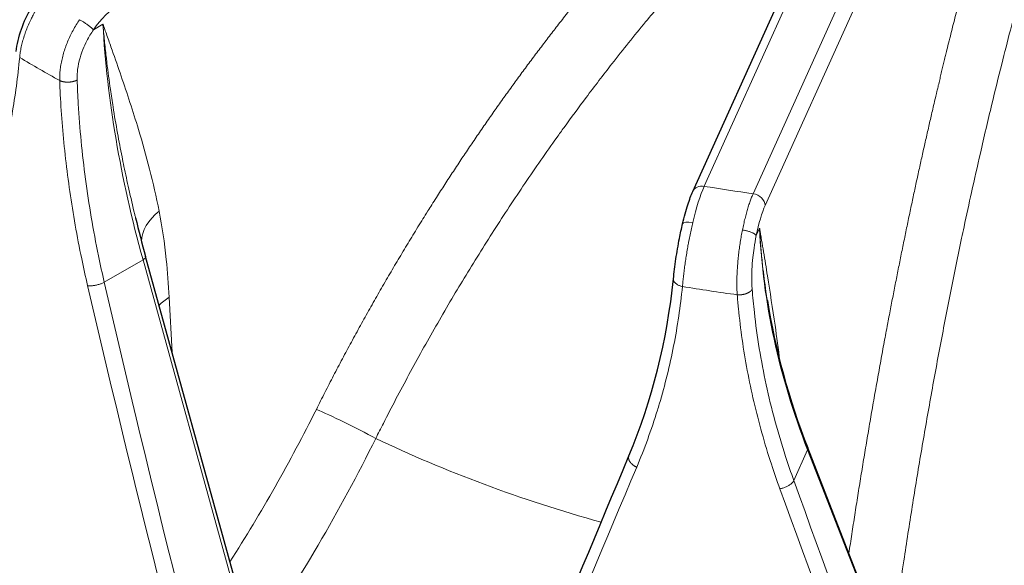
# Model space of a CAD drawing. Units: millimetres. Extents: x 0 to 10500, y 0 to 10873.
# Drawn here: x 3716 to 3795, y 3993 to 4037 of the extents above; entities that cross this region are included whole.
import ezdxf

# ---------------------------------------------------------------- set-up
doc = ezdxf.new("R2010")
doc.units = ezdxf.units.MM
doc.header["$LTSCALE"] = 25
doc.layers.add('Sichtbar (ISO)', color=7, linetype='Continuous', lineweight=25)
doc.layers.add('Tangential', color=7, linetype='Continuous', lineweight=9, true_color=0xbfbfbf)

msp = doc.modelspace()

# ---------------------------------------------------------------- linework, layer by layer
at = {"layer": 'Sichtbar (ISO)'}
for p, q in [((3769.736, 4023.352), (3792.426, 4073.643)), ((3725.013, 4021.232), (3725.013, 4021.234)), ((3736.833, 3978.281), (3725.818, 4018.136)), ((3768.176, 4016.344), (3768.176, 4016.344)), ((3792.967, 3966.851), (3778.954, 4002.78))]:
    msp.add_line(p, q, dxfattribs=at)
for centre, major_axis, ratio, start_param, end_param in [((3800.887, 4024.497), (-130.5, 0), 0.57735, 5.847676, 8.37143), ((3770.647, 4022.94), (-0.912, 0.411), 0.790131, 6.283185, 6.283723), ((3725.143, 4017.949), (0.675, 0.186), 0.385245, 0, 0.00008)]:
    msp.add_ellipse(centre, major_axis=major_axis, ratio=ratio, start_param=start_param, end_param=end_param, dxfattribs=at)
for points, knots in [([(3715.441, 4034.563), (3715.497, 4035.138), (3715.64, 4035.755), (3716.06, 4036.955), (3716.336, 4037.553), (3716.835, 4038.409), (3717.022, 4038.696), (3717.22, 4038.969)], [0, 0, 0, 0, 0.2047788, 0.2047788, 0.3999527, 0.3999527, 0.5019894, 0.5019894, 0.5019894, 0.5019894]), ([(3768.909, 4020.751), (3769.038, 4021.299), (3769.182, 4021.822), (3769.461, 4022.682), (3769.596, 4023.041), (3769.736, 4023.351)], [0, 0, 0, 0, 0.1761704, 0.1761704, 0.3283705, 0.3283705, 0.3283705, 0.3283705]), ([(3768.176, 4016.344), (3768.225, 4016.828), (3768.293, 4017.37), (3768.456, 4018.465), (3768.551, 4019.03), (3768.736, 4019.977), (3768.82, 4020.372), (3768.909, 4020.751)], [0, 0, 0, 0, 0.1748254, 0.1748254, 0.3430065, 0.3430065, 0.4647933, 0.4647933, 0.4647933, 0.4647933])]:
    msp.add_open_spline(points, degree=3, knots=knots, dxfattribs=at)
for points in [[(3725.013, 4021.232), (3725.263, 4020.205), (3725.532, 4019.172), (3725.818, 4018.136)], [(3764.603, 4002.132), (3766.462, 4006.578), (3767.676, 4011.396), (3768.176, 4016.344)], [(3775.712, 4014.603), (3776.339, 4010.667), (3777.43, 4006.689), (3778.954, 4002.78)], [(3750.038, 3967.25), (3754.811, 3978.696), (3759.668, 3990.328), (3764.603, 4002.132)]]:
    msp.add_open_spline(points, degree=3, dxfattribs=at)
at = {"layer": 'Tangential'}
for p, q in [((3770.647, 4023.757), (3793.337, 4074.048)), ((3797.258, 4073.459), (3774.568, 4023.167)), ((3798.225, 4072.518), (3775.536, 4022.227)), ((3722.397, 4036.76), (3721.637, 4036.321)), ((3719.569, 4035.377), (3719.569, 4035.377)), ((3775.09, 4020.402), (3774.819, 4019.801)), ((3725.613, 4017.858), (3722.504, 4016.063)), ((3736.628, 3978.003), (3725.613, 4017.858)), ((3727.95, 4010.421), (3727.715, 4014.854)), ((3778.945, 4002.608), (3777.837, 4000.151)), ((3792.958, 3966.68), (3778.945, 4002.608)), ((3777.475, 4001.183), (3777.475, 4001.183))]:
    msp.add_line(p, q, dxfattribs=at)
for centre, major_axis, ratio, start_param, end_param in [((3800.887, 4024.497), (-136.5, 0), 0.57735, 5.750506, 8.241613), ((3723.79, 4034.178), (2.399, 4.385), 0.592266, 0.77193, 1.400611), ((3775.363, 4007.728), (-39.41, 63.837), 0.556673, 0.79516, 1.089128), ((3800.887, 4081.414), (118.202, 0), 0.57735, 3.907783, 3.946198), ((3770.521, 4018.879), (1.009, 5.913), 0.195581, 0.634999, 1.263601), ((3770.647, 4022.94), (-0.912, 0.411), 0.790131, 5.054825, 6.283185), ((3800.887, 4086.142), (112.206, 0), 0.57735, 4.439515, 4.475627), ((3800.887, 4022.864), (-138.5, 0), 0.57735, 0, 1.891983), ((3774.568, 4022.351), (0.912, -0.411), 0.790131, 0.368616, 1.913232), ((3730.44, 4019.827), (-4.908, -0.956), 0.656014, 5.380945, 6.140024), ((3775.662, 4018.128), (0.636, 4.958), 0.220857, 0.62638, 1.255062), ((3847.625, 4011.055), (-68.906, 29.623), 0.769687, 0.354912, 0.64888), ((3725.143, 4017.949), (0.675, 0.186), 0.385245, 5.371162, 6.283185), ((3809.003, 4044.661), (-77.216, 342), 0.262604, 1.595935, 1.7238), ((3966.051, 4135.246), (-101.955, 590.634), 0.437778, 1.69797, 1.773166), ((3800.887, 4081.414), (118.202, 0), 0.57735, 4.438363, 4.476779), ((3731.249, 4012.92), (4.993, 0.265), 0.581839, 2.325869, 2.594496), ((3704.662, 4017.53), (34.73, 61.307), 0.514625, 4.612477, 4.812373), ((3742.349, 4004.319), (3.577, -1.79), 0.049974, 1.022175, 2.506805), ((3800.887, 4042.784), (-88.453, 0), 0.57735, 0.876505, 1.120363), ((3778.302, 4002.525), (0.652, 0.254), 0.509155, 5.829715, 6.283118), ((3788.533, 4051.369), (118.896, 280.971), 0.006407, 1.752939, 1.880843), ((3869.333, 4171.891), (163.697, -554.945), 0.242748, 4.954711, 5.029906), ((3812.714, 4047.79), (109.125, -314.433), 0.150534, 4.814181, 4.942046)]:
    msp.add_ellipse(centre, major_axis=major_axis, ratio=ratio, start_param=start_param, end_param=end_param, dxfattribs=at)
for points, degree, knots in [([(3786.75, 4064.636), (3785.929, 4064.01), (3785.111, 4063.374), (3784.297, 4062.728), (3782.135, 4060.977), (3779.997, 4059.154), (3778.675, 4057.989), (3775.372, 4054.989), (3772.135, 4051.817), (3770.214, 4049.849), (3765.787, 4045.112), (3761.526, 4040.075), (3759.15, 4037.104), (3753.358, 4029.444), (3748.012, 4021.304), (3744.98, 4016.266), (3742.145, 4011.11), (3739.521, 4005.866)], 5, [25.545144, 25.545144, 25.545144, 25.545144, 25.545144, 25.545144, 33.334067, 33.334067, 33.334067, 46.262454, 46.262454, 46.262454, 65.816362, 65.816362, 65.816362, 91.941712, 91.941712, 91.941712, 131.280511, 131.280511, 131.280511, 131.280511, 131.280511, 131.280511]), ([(3798.238, 4062.003), (3797.949, 4061.203), (3797.661, 4060.393), (3797.374, 4059.574), (3796.615, 4057.366), (3795.866, 4055.089), (3795.404, 4053.645), (3794.251, 4049.946), (3793.126, 4046.089), (3792.461, 4043.716), (3790.931, 4038.045), (3789.47, 4032.11), (3788.659, 4028.639), (3786.732, 4019.949), (3784.974, 4010.893), (3783.997, 4005.428), (3783.09, 3999.89), (3782.257, 3994.311)], 5, [25.545144, 25.545144, 25.545144, 25.545144, 25.545144, 25.545144, 33.334067, 33.334067, 33.334067, 46.262454, 46.262454, 46.262454, 65.816362, 65.816362, 65.816362, 91.941712, 91.941712, 91.941712, 129.897524, 129.897524, 129.897524, 129.897524, 129.897524, 129.897524]), ([(3784.358, 4055.761), (3784.221, 4055.644), (3784.084, 4055.527), (3783.947, 4055.41), (3783.205, 4054.774), (3782.466, 4054.127), (3781.732, 4053.469), (3781.399, 4053.171), (3781.067, 4052.871), (3780.736, 4052.569), (3780.444, 4052.302), (3780.152, 4052.033), (3779.86, 4051.762), (3779.753, 4051.662), (3779.646, 4051.563), (3779.539, 4051.463), (3779.109, 4051.061), (3778.681, 4050.656), (3778.255, 4050.247), (3777.783, 4049.795), (3777.312, 4049.338), (3776.844, 4048.877), (3776.239, 4048.281), (3775.636, 4047.677), (3775.037, 4047.067), (3774.498, 4046.518), (3773.962, 4045.962), (3773.428, 4045.401), (3772.98, 4044.93), (3772.534, 4044.455), (3772.089, 4043.976), (3771.695, 4043.551), (3771.303, 4043.124), (3770.912, 4042.693), (3770.698, 4042.457), (3770.484, 4042.22), (3770.272, 4041.983), (3769.59, 4041.222), (3768.913, 4040.452), (3768.242, 4039.673), (3767.468, 4038.775), (3766.7, 4037.865), (3765.94, 4036.943), (3765.03, 4035.84), (3764.131, 4034.72), (3763.243, 4033.585), (3762.545, 4032.692), (3761.853, 4031.79), (3761.169, 4030.878), (3760.575, 4030.086), (3759.986, 4029.287), (3759.403, 4028.482), (3759.213, 4028.219), (3759.022, 4027.954), (3758.833, 4027.689), (3757.961, 4026.471), (3757.103, 4025.239), (3756.259, 4023.993), (3755.418, 4022.75), (3754.59, 4021.494), (3753.777, 4020.226), (3752.968, 4018.963), (3752.173, 4017.688), (3751.393, 4016.402), (3750.62, 4015.127), (3749.861, 4013.84), (3749.119, 4012.544), (3748.38, 4011.255), (3747.657, 4009.956), (3746.951, 4008.649), (3746.25, 4007.354), (3745.565, 4006.05), (3744.897, 4004.739), (3744.694, 4004.339), (3744.491, 4003.939), (3744.291, 4003.538)], 3, [36.481614, 36.481614, 36.481614, 36.481614, 37.306583, 37.306583, 37.306583, 41.784519, 41.784519, 41.784519, 43.811078, 43.811078, 43.811078, 45.603818, 45.603818, 45.603818, 46.262454, 46.262454, 46.262454, 48.908373, 48.908373, 48.908373, 51.836675, 51.836675, 51.836675, 55.622267, 55.622267, 55.622267, 59.029877, 59.029877, 59.029877, 61.890903, 61.890903, 61.890903, 64.428555, 64.428555, 64.428555, 65.816362, 65.816362, 65.816362, 70.261506, 70.261506, 70.261506, 75.390882, 75.390882, 75.390882, 81.533447, 81.533447, 81.533447, 86.367164, 86.367164, 86.367164, 90.566998, 90.566998, 90.566998, 91.941712, 91.941712, 91.941712, 98.262501, 98.262501, 98.262501, 104.566445, 104.566445, 104.566445, 110.845328, 110.845328, 110.845328, 117.074687, 117.074687, 117.074687, 123.269374, 123.269374, 123.269374, 129.408814, 129.408814, 129.408814, 131.280511, 131.280511, 131.280511, 131.280511]), ([(3801.173, 4056.127), (3801.09, 4055.891), (3801.008, 4055.654), (3800.926, 4055.416), (3800.853, 4055.204), (3800.78, 4054.991), (3800.707, 4054.777), (3800.698, 4054.752), (3800.689, 4054.726), (3800.68, 4054.7), (3800.57, 4054.375), (3800.459, 4054.048), (3800.349, 4053.719), (3800.226, 4053.352), (3800.103, 4052.982), (3799.981, 4052.611), (3799.72, 4051.817), (3799.46, 4051.014), (3799.203, 4050.2), (3799.086, 4049.832), (3798.97, 4049.462), (3798.854, 4049.089), (3798.752, 4048.76), (3798.649, 4048.429), (3798.547, 4048.097), (3798.51, 4047.974), (3798.473, 4047.852), (3798.435, 4047.729), (3798.285, 4047.237), (3798.136, 4046.741), (3797.987, 4046.242), (3797.822, 4045.69), (3797.658, 4045.134), (3797.495, 4044.573), (3797.284, 4043.849), (3797.075, 4043.119), (3796.866, 4042.382), (3796.679, 4041.718), (3796.493, 4041.049), (3796.308, 4040.376), (3796.153, 4039.81), (3795.998, 4039.241), (3795.844, 4038.668), (3795.708, 4038.16), (3795.572, 4037.649), (3795.437, 4037.136), (3795.364, 4036.855), (3795.29, 4036.573), (3795.216, 4036.291), (3794.981, 4035.386), (3794.748, 4034.474), (3794.517, 4033.553), (3794.251, 4032.492), (3793.987, 4031.42), (3793.727, 4030.338), (3793.415, 4029.043), (3793.108, 4027.734), (3792.805, 4026.413), (3792.566, 4025.373), (3792.331, 4024.325), (3792.098, 4023.269), (3791.896, 4022.353), (3791.696, 4021.43), (3791.499, 4020.502), (3791.434, 4020.199), (3791.37, 4019.895), (3791.306, 4019.59), (3791.011, 4018.189), (3790.721, 4016.776), (3790.437, 4015.353), (3790.154, 4013.934), (3789.876, 4012.505), (3789.604, 4011.067), (3789.333, 4009.634), (3789.067, 4008.193), (3788.808, 4006.744), (3788.551, 4005.306), (3788.299, 4003.861), (3788.054, 4002.41), (3787.809, 4000.967), (3787.571, 3999.518), (3787.339, 3998.063), (3787.109, 3996.622), (3786.886, 3995.176), (3786.668, 3993.726), (3786.602, 3993.284), (3786.536, 3992.841), (3786.471, 3992.399)], 3, [30.566267, 30.566267, 30.566267, 30.566267, 31.950167, 31.950167, 31.950167, 33.184881, 33.184881, 33.184881, 33.334068, 33.334068, 33.334068, 35.210397, 35.210397, 35.210397, 37.306583, 37.306583, 37.306583, 41.784519, 41.784519, 41.784519, 43.811079, 43.811079, 43.811079, 45.603818, 45.603818, 45.603818, 46.262454, 46.262454, 46.262454, 48.908374, 48.908374, 48.908374, 51.836675, 51.836675, 51.836675, 55.622267, 55.622267, 55.622267, 59.029877, 59.029877, 59.029877, 61.890903, 61.890903, 61.890903, 64.428555, 64.428555, 64.428555, 65.816362, 65.816362, 65.816362, 70.261507, 70.261507, 70.261507, 75.390884, 75.390884, 75.390884, 81.533449, 81.533449, 81.533449, 86.367166, 86.367166, 86.367166, 90.567001, 90.567001, 90.567001, 91.941712, 91.941712, 91.941712, 98.262501, 98.262501, 98.262501, 104.566445, 104.566445, 104.566445, 110.845328, 110.845328, 110.845328, 117.074688, 117.074688, 117.074688, 123.269375, 123.269375, 123.269375, 129.408816, 129.408816, 129.408816, 131.280511, 131.280511, 131.280511, 131.280511]), ([(3715.716, 4034.094), (3715.727, 4034.229), (3715.744, 4034.367), (3715.786, 4034.647), (3715.812, 4034.79), (3715.872, 4035.079), (3715.907, 4035.225), (3715.986, 4035.52), (3716.03, 4035.669), (3716.127, 4035.969), (3716.179, 4036.119), (3716.293, 4036.42), (3716.354, 4036.571), (3716.485, 4036.873), (3716.554, 4037.023), (3716.679, 4037.281), (3716.734, 4037.389), (3716.87, 4037.645), (3716.952, 4037.793), (3717.126, 4038.088), (3717.218, 4038.236), (3717.408, 4038.526), (3717.506, 4038.668), (3717.607, 4038.807)], 3, [13.770336, 13.770336, 13.770336, 13.770336, 14.424659, 14.424659, 15.078844, 15.078844, 15.732931, 15.732931, 16.386959, 16.386959, 17.041072, 17.041072, 17.695174, 17.695174, 18.349438, 18.349438, 18.823966, 18.823966, 19.483776, 19.483776, 20.159486, 20.159486, 20.835197, 20.835197, 20.835197, 20.835197]), ([(3720.522, 4037.124), (3720.428, 4036.987), (3720.336, 4036.847), (3720.161, 4036.561), (3720.077, 4036.415), (3719.916, 4036.12), (3719.84, 4035.97), (3719.695, 4035.667), (3719.626, 4035.514), (3719.498, 4035.206), (3719.439, 4035.051), (3719.329, 4034.74), (3719.278, 4034.584), (3719.187, 4034.271), (3719.147, 4034.115), (3719.075, 4033.804), (3719.044, 4033.649), (3718.993, 4033.341), (3718.973, 4033.188), (3718.942, 4032.885), (3718.932, 4032.735), (3718.924, 4032.47), (3718.923, 4032.355), (3718.926, 4032.24)], 3, [7.304451, 7.304451, 7.304451, 7.304451, 7.959553, 7.959553, 8.614411, 8.614411, 9.269066, 9.269066, 9.923593, 9.923593, 10.578003, 10.578003, 11.232335, 11.232335, 11.886629, 11.886629, 12.541041, 12.541041, 13.195457, 13.195457, 13.850065, 13.850065, 14.369259, 14.369259, 14.369259, 14.369259]), ([(3720.522, 4037.124), (3720.553, 4037.107), (3720.585, 4037.089), (3720.651, 4037.05), (3720.685, 4037.029), (3720.755, 4036.986), (3720.791, 4036.964), (3720.864, 4036.917), (3720.901, 4036.893), (3720.975, 4036.843), (3721.012, 4036.818), (3721.085, 4036.766), (3721.122, 4036.74), (3721.193, 4036.688), (3721.229, 4036.662), (3721.296, 4036.611), (3721.329, 4036.586), (3721.392, 4036.536), (3721.422, 4036.512), (3721.479, 4036.465), (3721.505, 4036.442), (3721.555, 4036.399), (3721.577, 4036.378), (3721.612, 4036.346), (3721.625, 4036.333), (3721.637, 4036.321)], 3, [0, 0, 0, 0, 0.083584, 0.083584, 0.168325, 0.168325, 0.254124, 0.254124, 0.340814, 0.340814, 0.428359, 0.428359, 0.516062, 0.516062, 0.603608, 0.603608, 0.690699, 0.690699, 0.776641, 0.776641, 0.861753, 0.861753, 0.945438, 0.945438, 1, 1, 1, 1]), ([(3725.013, 4021.234), (3724.991, 4021.323), (3724.969, 4021.413), (3724.948, 4021.503), (3724.784, 4022.18), (3724.627, 4022.855), (3724.477, 4023.529), (3724.34, 4024.14), (3724.209, 4024.749), (3724.083, 4025.357), (3724.03, 4025.612), (3723.979, 4025.866), (3723.928, 4026.12), (3723.801, 4026.755), (3723.681, 4027.388), (3723.567, 4028.018), (3723.439, 4028.726), (3723.319, 4029.431), (3723.207, 4030.132), (3723.133, 4030.595), (3723.063, 4031.056), (3722.997, 4031.516), (3722.892, 4032.241), (3722.797, 4032.961), (3722.711, 4033.677), (3722.692, 4033.838), (3722.673, 4033.999), (3722.655, 4034.159), (3722.605, 4034.596), (3722.558, 4035.031), (3722.515, 4035.465), (3722.494, 4035.681), (3722.473, 4035.897), (3722.454, 4036.113), (3722.447, 4036.186), (3722.441, 4036.259), (3722.434, 4036.331), (3722.428, 4036.404), (3722.421, 4036.477), (3722.415, 4036.549), (3722.412, 4036.584), (3722.409, 4036.62), (3722.406, 4036.655), (3722.406, 4036.658), (3722.406, 4036.66), (3722.406, 4036.663), (3722.405, 4036.666), (3722.405, 4036.669), (3722.405, 4036.672), (3722.405, 4036.675), (3722.404, 4036.678), (3722.404, 4036.681), (3722.404, 4036.685), (3722.403, 4036.689), (3722.403, 4036.693), (3722.403, 4036.697), (3722.402, 4036.7), (3722.402, 4036.704), (3722.402, 4036.706), (3722.402, 4036.708), (3722.402, 4036.711), (3722.401, 4036.714), (3722.401, 4036.717), (3722.401, 4036.72), (3722.4, 4036.725), (3722.4, 4036.731), (3722.399, 4036.736), (3722.399, 4036.739), (3722.399, 4036.742), (3722.399, 4036.745), (3722.398, 4036.748), (3722.398, 4036.751), (3722.398, 4036.753), (3722.398, 4036.756), (3722.398, 4036.758), (3722.397, 4036.76)], 3, [41.715519, 41.715519, 41.715519, 41.715519, 42.255362, 42.255362, 42.255362, 46.330912, 46.330912, 46.330912, 50.030177, 50.030177, 50.030177, 51.582554, 51.582554, 51.582554, 55.460093, 55.460093, 55.460093, 59.818602, 59.818602, 59.818602, 62.697879, 62.697879, 62.697879, 67.235327, 67.235327, 67.235327, 68.255543, 68.255543, 68.255543, 71.034375, 71.034375, 71.034375, 72.423791, 72.423791, 72.423791, 72.892665, 72.892665, 72.892665, 73.36154, 73.36154, 73.36154, 73.589056, 73.589056, 73.589056, 73.606951, 73.606951, 73.606951, 73.626182, 73.626182, 73.626182, 73.648197, 73.648197, 73.648197, 73.677266, 73.677266, 73.677266, 73.701131, 73.701131, 73.701131, 73.717157, 73.717157, 73.717157, 73.735211, 73.735211, 73.735211, 73.766369, 73.766369, 73.766369, 73.783878, 73.783878, 73.783878, 73.799018, 73.799018, 73.799018, 73.813206, 73.813206, 73.813206, 73.813206]), ([(3726.906, 4021.76), (3726.455, 4024.074), (3725.877, 4026.237), (3725.245, 4028.326), (3724.805, 4029.78), (3724.339, 4031.197), (3723.86, 4032.596), (3723.62, 4033.296), (3723.377, 4033.991), (3723.133, 4034.684), (3723.011, 4035.031), (3722.889, 4035.377), (3722.766, 4035.722), (3722.705, 4035.895), (3722.644, 4036.068), (3722.582, 4036.241), (3722.561, 4036.299), (3722.541, 4036.357), (3722.52, 4036.416), (3722.499, 4036.474), (3722.479, 4036.532), (3722.458, 4036.591), (3722.448, 4036.619), (3722.438, 4036.647), (3722.428, 4036.676), (3722.423, 4036.689), (3722.418, 4036.701), (3722.414, 4036.715), (3722.41, 4036.724), (3722.406, 4036.736), (3722.402, 4036.748), (3722.4, 4036.752), (3722.399, 4036.756), (3722.397, 4036.76)], 3, [35.615206, 35.615206, 35.615206, 35.615206, 51.582554, 51.582554, 51.582554, 62.69788, 62.69788, 62.69788, 68.255543, 68.255543, 68.255543, 71.034375, 71.034375, 71.034375, 72.423791, 72.423791, 72.423791, 72.892665, 72.892665, 72.892665, 73.36154, 73.36154, 73.36154, 73.589056, 73.589056, 73.589056, 73.700655, 73.700655, 73.700655, 73.78207, 73.78207, 73.78207, 73.813206, 73.813206, 73.813206, 73.813206]), ([(3721.637, 4036.321), (3721.441, 4036.039), (3721.262, 4035.74), (3721.103, 4035.432), (3720.987, 4035.207), (3720.883, 4034.978), (3720.791, 4034.746), (3720.55, 4034.138), (3720.395, 4033.512), (3720.342, 4032.918), (3720.329, 4032.773), (3720.322, 4032.629), (3720.321, 4032.488), (3720.321, 4032.419), (3720.322, 4032.351), (3720.324, 4032.284)], 3, [7.304451, 7.304451, 7.304451, 7.304451, 8.936784, 8.936784, 8.936784, 10.125711, 10.125711, 10.125711, 13.236877, 13.236877, 13.236877, 13.998286, 13.998286, 13.998286, 14.369259, 14.369259, 14.369259, 14.369259]), ([(3715.716, 4034.094), (3715.639, 4033.32), (3715.55, 4032.555), (3715.345, 4031.039), (3715.229, 4030.288), (3714.971, 4028.803), (3714.829, 4028.07), (3714.519, 4026.621), (3714.351, 4025.906), (3714.131, 4025.05), (3714.091, 4024.897), (3713.861, 4024.033), (3713.659, 4023.334), (3713.23, 4021.966), (3713.005, 4021.296), (3712.767, 4020.641)], 3, [19.866684, 19.866684, 19.866684, 19.866684, 23.967991, 23.967991, 28.099089, 28.099089, 32.247844, 32.247844, 36.421496, 36.421496, 37.330647, 37.330647, 41.586605, 41.586605, 45.821196, 45.821196, 45.821196, 45.821196]), ([(3721.162, 4015.794), (3720.995, 4016.509), (3720.838, 4017.224), (3720.502, 4018.845), (3720.328, 4019.75), (3720.012, 4021.55), (3719.869, 4022.444), (3719.612, 4024.217), (3719.499, 4025.096), (3719.301, 4026.84), (3719.216, 4027.705), (3719.075, 4029.419), (3719.018, 4030.267), (3718.956, 4031.488), (3718.94, 4031.865), (3718.926, 4032.24)], 3, [78.687173, 78.687173, 78.687173, 78.687173, 81.996145, 81.996145, 86.209445, 86.209445, 90.399663, 90.399663, 94.555336, 94.555336, 98.691232, 98.691232, 102.798261, 102.798261, 104.641653, 104.641653, 104.641653, 104.641653]), ([(3722.504, 4016.063), (3722.341, 4016.768), (3722.187, 4017.472), (3721.83, 4019.211), (3721.637, 4020.243), (3721.288, 4022.299), (3721.134, 4023.323), (3720.863, 4025.36), (3720.747, 4026.372), (3720.552, 4028.384), (3720.474, 4029.383), (3720.377, 4031.014), (3720.347, 4031.651), (3720.324, 4032.284)], 3, [78.687175, 78.687175, 78.687175, 78.687175, 81.996145, 81.996145, 86.870183, 86.870183, 91.744875, 91.744875, 96.619707, 96.619707, 101.49482, 101.49482, 104.641653, 104.641653, 104.641653, 104.641653]), ([(3773.714, 4020.256), (3773.746, 4020.414), (3773.779, 4020.57), (3773.848, 4020.877), (3773.883, 4021.027), (3773.956, 4021.321), (3773.993, 4021.464), (3774.069, 4021.742), (3774.108, 4021.877), (3774.187, 4022.139), (3774.228, 4022.265), (3774.309, 4022.507), (3774.35, 4022.623), (3774.433, 4022.845), (3774.475, 4022.95), (3774.534, 4023.09), (3774.551, 4023.129), (3774.568, 4023.167)], 3, [25.632475, 25.632475, 25.632475, 25.632475, 26.295645, 26.295645, 26.958786, 26.958786, 27.621907, 27.621907, 28.285014, 28.285014, 28.948186, 28.948186, 29.611325, 29.611325, 30.2745, 30.2745, 30.540986, 30.540986, 30.540986, 30.540986]), ([(3726.906, 4021.76), (3727.149, 4020.511), (3727.334, 4019.222), (3727.474, 4017.9), (3727.58, 4016.901), (3727.66, 4015.884), (3727.715, 4014.854)], 3, [64.542694, 64.542694, 64.542694, 64.542694, 71.524449, 71.524449, 71.524449, 76.802582, 76.802582, 76.802582, 76.802582]), ([(3768.9, 4015.716), (3768.912, 4015.855), (3768.926, 4015.998), (3768.955, 4016.289), (3768.971, 4016.438), (3769.006, 4016.742), (3769.025, 4016.897), (3769.065, 4017.211), (3769.086, 4017.37), (3769.131, 4017.692), (3769.155, 4017.854), (3769.205, 4018.181), (3769.232, 4018.346), (3769.286, 4018.676), (3769.315, 4018.842), (3769.366, 4019.127), (3769.388, 4019.247), (3769.442, 4019.533), (3769.474, 4019.699), (3769.542, 4020.032), (3769.577, 4020.2), (3769.649, 4020.531), (3769.686, 4020.694), (3769.724, 4020.856)], 3, [13.770336, 13.770336, 13.770336, 13.770336, 14.424659, 14.424659, 15.078844, 15.078844, 15.732931, 15.732931, 16.386959, 16.386959, 17.041072, 17.041072, 17.695174, 17.695174, 18.349437, 18.349437, 18.823966, 18.823966, 19.483776, 19.483776, 20.159486, 20.159486, 20.835197, 20.835197, 20.835197, 20.835197]), ([(3773.714, 4020.256), (3773.682, 4020.099), (3773.651, 4019.939), (3773.593, 4019.617), (3773.566, 4019.454), (3773.514, 4019.125), (3773.49, 4018.959), (3773.445, 4018.627), (3773.424, 4018.46), (3773.386, 4018.125), (3773.368, 4017.958), (3773.338, 4017.625), (3773.324, 4017.459), (3773.302, 4017.129), (3773.292, 4016.964), (3773.278, 4016.64), (3773.272, 4016.479), (3773.266, 4016.162), (3773.265, 4016.005), (3773.268, 4015.698), (3773.271, 4015.548), (3773.281, 4015.283), (3773.287, 4015.168), (3773.294, 4015.055)], 3, [7.304451, 7.304451, 7.304451, 7.304451, 7.959553, 7.959553, 8.614411, 8.614411, 9.269066, 9.269066, 9.923593, 9.923593, 10.578003, 10.578003, 11.232335, 11.232335, 11.886629, 11.886629, 12.541041, 12.541041, 13.195457, 13.195457, 13.850065, 13.850065, 14.369259, 14.369259, 14.369259, 14.369259]), ([(3773.714, 4020.256), (3773.755, 4020.25), (3773.797, 4020.243), (3773.882, 4020.228), (3773.925, 4020.219), (3774.01, 4020.201), (3774.053, 4020.19), (3774.137, 4020.168), (3774.178, 4020.156), (3774.26, 4020.131), (3774.3, 4020.118), (3774.376, 4020.09), (3774.413, 4020.075), (3774.483, 4020.046), (3774.517, 4020.03), (3774.579, 4020), (3774.607, 4019.984), (3774.66, 4019.952), (3774.684, 4019.937), (3774.727, 4019.905), (3774.745, 4019.89), (3774.777, 4019.859), (3774.791, 4019.844), (3774.808, 4019.82), (3774.814, 4019.81), (3774.819, 4019.801)], 3, [0, 0, 0, 0, 0.083584, 0.083584, 0.168325, 0.168325, 0.254124, 0.254124, 0.340814, 0.340814, 0.428359, 0.428359, 0.516062, 0.516062, 0.603608, 0.603608, 0.690699, 0.690699, 0.776641, 0.776641, 0.861753, 0.861753, 0.945438, 0.945438, 1, 1, 1, 1]), ([(3775.712, 4014.603), (3775.673, 4014.846), (3775.636, 4015.089), (3775.6, 4015.332), (3775.499, 4016.024), (3775.41, 4016.716), (3775.335, 4017.406), (3775.318, 4017.561), (3775.302, 4017.716), (3775.286, 4017.871), (3775.244, 4018.294), (3775.206, 4018.716), (3775.173, 4019.137), (3775.157, 4019.348), (3775.142, 4019.559), (3775.128, 4019.769), (3775.123, 4019.84), (3775.119, 4019.911), (3775.114, 4019.982), (3775.11, 4020.053), (3775.106, 4020.124), (3775.102, 4020.195), (3775.1, 4020.23), (3775.098, 4020.264), (3775.096, 4020.298), (3775.096, 4020.301), (3775.095, 4020.304), (3775.095, 4020.307), (3775.095, 4020.309), (3775.095, 4020.312), (3775.095, 4020.315), (3775.095, 4020.318), (3775.095, 4020.321), (3775.094, 4020.324), (3775.094, 4020.328), (3775.094, 4020.332), (3775.094, 4020.336), (3775.094, 4020.339), (3775.093, 4020.343), (3775.093, 4020.346), (3775.093, 4020.348), (3775.093, 4020.351), (3775.093, 4020.353), (3775.093, 4020.356), (3775.092, 4020.359), (3775.092, 4020.362), (3775.092, 4020.367), (3775.092, 4020.373), (3775.091, 4020.378), (3775.091, 4020.381), (3775.091, 4020.384), (3775.091, 4020.387), (3775.091, 4020.39), (3775.091, 4020.392), (3775.09, 4020.395), (3775.09, 4020.397), (3775.09, 4020.399), (3775.09, 4020.402)], 3, [61.105963, 61.105963, 61.105963, 61.105963, 62.697878, 62.697878, 62.697878, 67.236129, 67.236129, 67.236129, 68.255541, 68.255541, 68.255541, 71.034372, 71.034372, 71.034372, 72.423787, 72.423787, 72.423787, 72.892662, 72.892662, 72.892662, 73.361536, 73.361536, 73.361536, 73.589052, 73.589052, 73.589052, 73.606948, 73.606948, 73.606948, 73.62618, 73.62618, 73.62618, 73.648197, 73.648197, 73.648197, 73.677266, 73.677266, 73.677266, 73.701127, 73.701127, 73.701127, 73.717154, 73.717154, 73.717154, 73.735209, 73.735209, 73.735209, 73.766364, 73.766364, 73.766364, 73.783874, 73.783874, 73.783874, 73.799015, 73.799015, 73.799015, 73.813203, 73.813203, 73.813203, 73.813203]), ([(3776.72, 4009.729), (3776.596, 4010.715), (3776.465, 4011.672), (3776.331, 4012.608), (3776.136, 4013.963), (3775.932, 4015.275), (3775.723, 4016.566), (3775.619, 4017.212), (3775.514, 4017.853), (3775.408, 4018.491), (3775.356, 4018.81), (3775.303, 4019.129), (3775.25, 4019.447), (3775.223, 4019.606), (3775.196, 4019.765), (3775.17, 4019.924), (3775.161, 4019.977), (3775.152, 4020.031), (3775.143, 4020.085), (3775.134, 4020.138), (3775.125, 4020.192), (3775.116, 4020.246), (3775.112, 4020.272), (3775.107, 4020.298), (3775.103, 4020.324), (3775.101, 4020.336), (3775.099, 4020.347), (3775.097, 4020.36), (3775.096, 4020.369), (3775.094, 4020.38), (3775.092, 4020.39), (3775.091, 4020.394), (3775.091, 4020.398), (3775.09, 4020.402)], 3, [43.896569, 43.896569, 43.896569, 43.896569, 51.582554, 51.582554, 51.582554, 62.697878, 62.697878, 62.697878, 68.255541, 68.255541, 68.255541, 71.034372, 71.034372, 71.034372, 72.423787, 72.423787, 72.423787, 72.892662, 72.892662, 72.892662, 73.361536, 73.361536, 73.361536, 73.589052, 73.589052, 73.589052, 73.700678, 73.700678, 73.700678, 73.782066, 73.782066, 73.782066, 73.813203, 73.813203, 73.813203, 73.813203]), ([(3774.819, 4019.801), (3774.753, 4019.477), (3774.694, 4019.141), (3774.644, 4018.8), (3774.607, 4018.552), (3774.576, 4018.301), (3774.549, 4018.05), (3774.48, 4017.394), (3774.449, 4016.739), (3774.462, 4016.139), (3774.465, 4015.992), (3774.47, 4015.848), (3774.479, 4015.708), (3774.483, 4015.64), (3774.487, 4015.572), (3774.492, 4015.506)], 3, [7.304451, 7.304451, 7.304451, 7.304451, 8.936784, 8.936784, 8.936784, 10.125711, 10.125711, 10.125711, 13.236877, 13.236877, 13.236877, 13.998286, 13.998286, 13.998286, 14.369259, 14.369259, 14.369259, 14.369259]), ([(3768.9, 4015.716), (3768.859, 4015.726), (3768.819, 4015.737), (3768.74, 4015.761), (3768.701, 4015.775), (3768.626, 4015.805), (3768.59, 4015.822), (3768.52, 4015.858), (3768.487, 4015.877), (3768.425, 4015.917), (3768.396, 4015.939), (3768.343, 4015.984), (3768.319, 4016.007), (3768.276, 4016.054), (3768.257, 4016.079), (3768.225, 4016.128), (3768.212, 4016.154), (3768.191, 4016.204), (3768.184, 4016.229), (3768.175, 4016.279), (3768.173, 4016.304), (3768.175, 4016.334), (3768.175, 4016.339), (3768.176, 4016.344)], 3, [0.0000108, 0.0000108, 0.0000108, 0.0000108, 0.0830371, 0.0830371, 0.1672164, 0.1672164, 0.2524531, 0.2524531, 0.3385822, 0.3385822, 0.4255791, 0.4255791, 0.5127423, 0.5127423, 0.59976, 0.59976, 0.6863343, 0.6863343, 0.7717659, 0.7717659, 0.8563749, 0.8563749, 0.8736642, 0.8736642, 0.8736642, 0.8736642]), ([(3721.162, 4015.794), (3721.193, 4015.789), (3721.225, 4015.786), (3721.293, 4015.781), (3721.329, 4015.78), (3721.405, 4015.779), (3721.444, 4015.781), (3721.527, 4015.785), (3721.571, 4015.789), (3721.658, 4015.799), (3721.701, 4015.806), (3721.789, 4015.82), (3721.833, 4015.829), (3721.921, 4015.848), (3721.964, 4015.858), (3722.051, 4015.881), (3722.093, 4015.894), (3722.175, 4015.92), (3722.215, 4015.934), (3722.293, 4015.963), (3722.33, 4015.979), (3722.401, 4016.01), (3722.435, 4016.026), (3722.479, 4016.049), (3722.492, 4016.056), (3722.504, 4016.063)], 3, [0, 0, 0, 0, 0.08514, 0.08514, 0.1714486, 0.1714486, 0.2588191, 0.2588191, 0.3514667, 0.3514667, 0.4405551, 0.4405551, 0.5297599, 0.5297599, 0.618763, 0.618763, 0.7072661, 0.7072661, 0.7945919, 0.7945919, 0.8810636, 0.8810636, 0.9661576, 0.9661576, 1, 1, 1, 1]), ([(3768.9, 4015.716), (3768.819, 4014.917), (3768.72, 4014.123), (3768.484, 4012.538), (3768.348, 4011.747), (3768.038, 4010.173), (3767.865, 4009.391), (3767.481, 4007.833), (3767.27, 4007.059), (3766.992, 4006.124), (3766.941, 4005.957), (3766.648, 4005.011), (3766.389, 4004.24), (3765.834, 4002.717), (3765.539, 4001.966), (3765.226, 4001.224)], 3, [19.866684, 19.866684, 19.866684, 19.866684, 23.967991, 23.967991, 28.099089, 28.099089, 32.247844, 32.247844, 36.421496, 36.421496, 37.330647, 37.330647, 41.586605, 41.586605, 45.821196, 45.821196, 45.821196, 45.821196]), ([(3777.837, 4000.151), (3777.604, 4000.795), (3777.383, 4001.441), (3776.865, 4003.042), (3776.581, 4003.999), (3776.063, 4005.92), (3775.829, 4006.882), (3775.412, 4008.811), (3775.228, 4009.776), (3774.911, 4011.708), (3774.778, 4012.674), (3774.6, 4014.262), (3774.541, 4014.884), (3774.492, 4015.506)], 3, [78.687175, 78.687175, 78.687175, 78.687175, 81.996145, 81.996145, 86.870183, 86.870183, 91.744875, 91.744875, 96.619707, 96.619707, 101.49482, 101.49482, 104.641653, 104.641653, 104.641653, 104.641653]), ([(3776.715, 3999.496), (3776.477, 4000.148), (3776.251, 4000.803), (3775.764, 4002.294), (3775.51, 4003.133), (3775.042, 4004.809), (3774.828, 4005.647), (3774.438, 4007.319), (3774.262, 4008.152), (3773.949, 4009.816), (3773.812, 4010.647), (3773.575, 4012.301), (3773.475, 4013.125), (3773.356, 4014.317), (3773.323, 4014.687), (3773.294, 4015.055)], 3, [78.687173, 78.687173, 78.687173, 78.687173, 81.996145, 81.996145, 86.209445, 86.209445, 90.399663, 90.399663, 94.555336, 94.555336, 98.691232, 98.691232, 102.798261, 102.798261, 104.641653, 104.641653, 104.641653, 104.641653]), ([(3776.715, 3999.496), (3776.755, 3999.503), (3776.795, 3999.511), (3776.878, 3999.529), (3776.919, 3999.54), (3777.003, 3999.565), (3777.044, 3999.579), (3777.13, 3999.61), (3777.173, 3999.628), (3777.256, 3999.665), (3777.296, 3999.684), (3777.373, 3999.724), (3777.41, 3999.745), (3777.482, 3999.789), (3777.516, 3999.812), (3777.58, 3999.859), (3777.61, 3999.883), (3777.665, 3999.931), (3777.691, 3999.955), (3777.737, 4000.004), (3777.758, 4000.028), (3777.794, 4000.076), (3777.809, 4000.1), (3777.828, 4000.133), (3777.832, 4000.142), (3777.837, 4000.151)], 3, [0, 0, 0, 0, 0.08514, 0.08514, 0.171449, 0.171449, 0.258819, 0.258819, 0.351467, 0.351467, 0.440555, 0.440555, 0.52976, 0.52976, 0.618763, 0.618763, 0.707266, 0.707266, 0.794592, 0.794592, 0.881064, 0.881064, 0.966158, 0.966158, 1, 1, 1, 1])]:
    msp.add_open_spline(points, degree=degree, knots=knots, dxfattribs=at)
for points, degree in [([(3718.926, 4032.24), (3719.149, 4032.136), (3719.456, 4032.079), (3719.8, 4032.089), (3720.105, 4032.166), (3720.324, 4032.284)], 5), ([(3769.724, 4020.856), (3769.294, 4020.925), (3768.94, 4020.879), (3768.909, 4020.751)], 3), ([(3773.294, 4015.055), (3773.595, 4015.034), (3773.923, 4015.076), (3774.219, 4015.187), (3774.414, 4015.341), (3774.492, 4015.506)], 5), ([(3734.488, 3986.767), (3738.107, 3992.088), (3741.403, 3997.727), (3744.291, 4003.538)], 3), ([(3765.226, 4001.224), (3764.956, 4001.352), (3764.719, 4001.537), (3764.568, 4001.758), (3764.534, 4001.966), (3764.603, 4002.132)], 5)]:
    msp.add_open_spline(points, degree=degree, dxfattribs=at)

doc.saveas('drawing.dxf')
